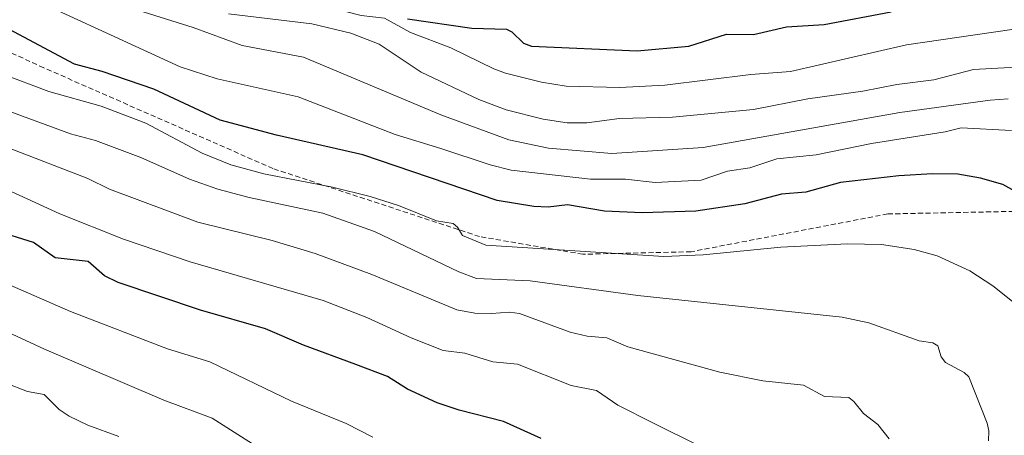
# Model space of a CAD drawing. Units: metres. Extents: x 654580 to 658030, y 4757935 to 4760326.
# Drawn here: x 655272 to 655467, y 4759629 to 4759711 of the extents above; entities that cross this region are included whole.
import ezdxf

# ---------------------------------------------------------------- set-up
doc = ezdxf.new("R2010")
doc.units = ezdxf.units.M
doc.header["$MEASUREMENT"] = 0
doc.linetypes.add('TRAZOSX2', pattern=[1.5, 1, -0.5])
for name, color, linetype, lineweight in [('Curva de nivel maestra', 36, 'Continuous', 30), ('Curva de nivel normal', 36, 'Continuous', 0), ('Senda', 19, 'TRAZOSX2', 0)]:
    doc.layers.add(name, color=color, linetype=linetype, lineweight=lineweight)

# ---------------------------------------------------------------- blocks, each defined once
blk = doc.blocks.new('*U157')
at = {"layer": 'Curva de nivel normal', "color": 36, "linetype": 'Continuous', "lineweight": 0}
blk.add_polyline3d([(655320.29, 4759625.83, 1035), (655310.08, 4759632.33, 1035), (655300.5, 4759635.9, 1035), (655276.82, 4759646.04, 1035), (655245.53, 4759660.52, 1035)], dxfattribs=at)
blk = doc.blocks.new('*U158')
at = {"layer": 'Curva de nivel normal', "color": 36, "linetype": 'Continuous', "lineweight": 0}
blk.add_polyline3d([(655291.57, 4759628.72, 1040), (655285.41, 4759630.92, 1040), (655281.73, 4759632.73, 1040), (655279.73, 4759634.05, 1040), (655276.74, 4759637, 1040), (655273.44, 4759637.62, 1040), (655269.03, 4759639.37, 1040)], dxfattribs=at)
blk = doc.blocks.new('*U174')
at = {"layer": 'Curva de nivel normal', "color": 36, "linetype": 'Continuous', "lineweight": 0}
blk.add_polyline3d([(655268.26, 4759700.7, 1005), (655277.68, 4759697.17, 1005), (655288.11, 4759694.21, 1005), (655296.96, 4759690.89, 1005), (655308.14, 4759684.93, 1005), (655313.8, 4759682.59, 1005), (655320.34, 4759680.82, 1005), (655333.98, 4759678.19, 1005), (655341.5, 4759676.34, 1005), (655347.09, 4759674.5, 1005), (655354.6, 4759671.5, 1005), (655357.94, 4759670.98, 1005), (655358.82, 4759670.23, 1005), (655359.79, 4759668.58, 1005), (655364.44, 4759666.66, 1005), (655399.73, 4759664.44, 1005), (655407.52, 4759664.75, 1005), (655422.94, 4759666.25, 1005), (655436.19, 4759666.95, 1005), (655442.93, 4759666.79, 1005), (655449.44, 4759665.79, 1005), (655453.96, 4759664.52, 1005), (655460.5, 4759661.56, 1005), (655465.06, 4759658.6, 1005), (655469.6, 4759654.96, 1005)], dxfattribs=at)
blk = doc.blocks.new('*U179')
at = {"layer": 'Curva de nivel normal', "color": 36, "linetype": 'Continuous', "lineweight": 0}
blk.add_polyline3d([(655266.31, 4759660.33, 1030), (655281.99, 4759653.52, 1030), (655301.28, 4759646.09, 1030), (655309.68, 4759643.5, 1030), (655325.87, 4759635.72, 1030), (655336.69, 4759631.28, 1030), (655342.02, 4759628.59, 1030)], dxfattribs=at)
blk = doc.blocks.new('*U181')
at = {"layer": 'Curva de nivel normal', "color": 36, "linetype": 'Continuous', "lineweight": 0}
blk.add_polyline3d([(655270.04, 4759685.82, 1015), (655285.43, 4759679.91, 1015), (655289.71, 4759677.74, 1015), (655307.26, 4759671.23, 1015), (655321.99, 4759667.59, 1015), (655330.52, 4759665.03, 1015), (655341.8, 4759660.84, 1015), (655358.66, 4759653.86, 1015), (655362.27, 4759653.14, 1015), (655365.52, 4759653.13, 1015), (655369.1, 4759653.37, 1015), (655371.09, 4759653.09, 1015), (655381.19, 4759649.4, 1015), (655384.52, 4759648.63, 1015), (655388.44, 4759648.3, 1015), (655392.57, 4759646.5, 1015), (655410.85, 4759641.48, 1015), (655419.39, 4759639.73, 1015), (655427.45, 4759638.89, 1015), (655431.61, 4759636.63, 1015), (655436.48, 4759636.41, 1015), (655437.48, 4759635.63, 1015), (655439.38, 4759633.27, 1015), (655442.23, 4759631.07, 1015), (655444.44, 4759628.2, 1015)], dxfattribs=at)
blk = doc.blocks.new('*U192')
at = {"layer": 'Curva de nivel normal', "color": 36, "linetype": 'Continuous', "lineweight": 0}
blk.add_polyline3d([(655269.98, 4759693.18, 1010), (655281.99, 4759688.72, 1010), (655286.96, 4759687.41, 1010), (655295.96, 4759684.07, 1010), (655305.62, 4759679.78, 1010), (655311.24, 4759677.76, 1010), (655317.46, 4759676.13, 1010), (655332.08, 4759673.03, 1010), (655342.35, 4759669.36, 1010), (655359.07, 4759661.4, 1010), (655362.56, 4759660.04, 1010), (655373.19, 4759659.59, 1010), (655394.61, 4759656.66, 1010), (655435.16, 4759652.37, 1010), (655440.45, 4759651.23, 1010), (655450.41, 4759647.67, 1010), (655453.16, 4759647.26, 1010), (655454.14, 4759646.66, 1010), (655454.77, 4759644.52, 1010), (655455.64, 4759643.39, 1010), (655459.32, 4759641.42, 1010), (655460.27, 4759640.55, 1010), (655463.93, 4759631.32, 1010), (655464.27, 4759629.79, 1010), (655464.2, 4759627.85, 1010)], dxfattribs=at)
blk = doc.blocks.new('*U197')
at = {"layer": 'Curva de nivel normal', "color": 36, "linetype": 'Continuous', "lineweight": 0}
blk.add_polyline3d([(655266.84, 4759724.9, 990), (655276.71, 4759720.92, 990), (655285.81, 4759716.31, 990), (655306.32, 4759709.82, 990), (655316.04, 4759706.27, 990), (655328.21, 4759703.97, 990), (655355.48, 4759692.52, 990), (655369.01, 4759687.56, 990), (655376.83, 4759685.93, 990), (655389.44, 4759684.88, 990), (655407.52, 4759686.07, 990), (655446.59, 4759692.96, 990), (655464.54, 4759695.42, 990), (655468.1, 4759695.68, 990)], dxfattribs=at)
blk = doc.blocks.new('*U232')
at = {"layer": 'Curva de nivel maestra', "color": 36, "linetype": 'Continuous', "lineweight": 30}
blk.add_polyline3d([(655375.38, 4759628.3, 1025), (655367.9, 4759631.68, 1025), (655359.16, 4759633.91, 1025), (655354.75, 4759635.35, 1025), (655348.88, 4759638.12, 1025), (655344.89, 4759640.62, 1025), (655338.63, 4759642.96, 1025), (655328.26, 4759646.79, 1025), (655320.67, 4759650.04, 1025), (655307.8, 4759653.78, 1025), (655291.45, 4759659.23, 1025), (655288.75, 4759660.56, 1025), (655285.5, 4759663.42, 1025), (655278.94, 4759664.15, 1025), (655274.63, 4759667.22, 1025), (655267.01, 4759669.56, 1025)], dxfattribs=at)
blk = doc.blocks.new('*U235')
at = {"layer": 'Curva de nivel maestra', "color": 36, "linetype": 'Continuous', "lineweight": 30}
blk.add_polyline3d([(655471.22, 4759676.37, 1000), (655467.03, 4759678.67, 1000), (655462.6, 4759679.96, 1000), (655458.08, 4759680.77, 1000), (655453.04, 4759680.79, 1000), (655446.38, 4759680.39, 1000), (655434.78, 4759679.08, 1000), (655427.94, 4759677.15, 1000), (655423.08, 4759676.8, 1000), (655415.82, 4759674.85, 1000), (655406.12, 4759673.43, 1000), (655395.45, 4759673.06, 1000), (655387.97, 4759673.39, 1000), (655380.64, 4759674.67, 1000), (655376.76, 4759674.23, 1000), (655373.93, 4759674.3, 1000), (655366.7, 4759675.53, 1000), (655340.02, 4759684.59, 1000), (655322.91, 4759688.49, 1000), (655311.73, 4759691.49, 1000), (655298.55, 4759697.6, 1000), (655288.28, 4759701.09, 1000), (655282.82, 4759702.59, 1000), (655267.69, 4759710.57, 1000)], dxfattribs=at)

msp = doc.modelspace()

# ---------------------------------------------------------------- linework, layer by layer
at = {"layer": 'Curva de nivel maestra', "color": 36, "linetype": 'Continuous', "lineweight": 30}
msp.add_polyline3d([(655348.89, 4759711.6, 975), (655361.63, 4759709.69, 975), (655368.52, 4759709.51, 975), (655369.58, 4759709, 975), (655371.91, 4759706.73, 975), (655373.5, 4759706.17, 975), (655394.43, 4759705.23, 975), (655404.69, 4759706.15, 975), (655412.17, 4759708.55, 975), (655417.53, 4759708.46, 975), (655424.11, 4759709.97, 975), (655431.59, 4759710.43, 975), (655444.86, 4759712.93, 975)], dxfattribs=at)
at = {"layer": 'Curva de nivel normal', "color": 36, "linetype": 'Continuous', "lineweight": 0}
for points in [[(655468.84, 4759709.47, 980), (655447.93, 4759706.44, 980), (655424.88, 4759701.12, 980), (655417.02, 4759700.53, 980), (655399.93, 4759698.42, 980), (655391.03, 4759697.97, 980), (655380.38, 4759698.22, 980), (655375.48, 4759699.03, 980), (655368.35, 4759700.8, 980), (655365.99, 4759701.65, 980), (655357.48, 4759705.82, 980), (655349.45, 4759708.86, 980), (655344.31, 4759711.68, 980), (655339.68, 4759712.21, 980), (655322.8, 4759716.61, 980), (655321.14, 4759716.8, 980), (655317.33, 4759716.52, 980), (655314.82, 4759716.89, 980), (655307.52, 4759719.02, 980), (655301.11, 4759721.41, 980), (655294.89, 4759722.65, 980), (655282.28, 4759726.83, 980), (655275.17, 4759730.51, 980), (655246.91, 4759747.7, 980)], [(655267.1, 4759718.88, 995), (655303.78, 4759702.07, 995), (655311.08, 4759699.64, 995), (655327.18, 4759696.09, 995), (655346.45, 4759688.62, 995), (655355.51, 4759685.86, 995), (655365.28, 4759682.6, 995), (655369.46, 4759681.54, 995), (655385.22, 4759679.78, 995), (655392.11, 4759679.75, 995), (655398.05, 4759679.09, 995), (655407.18, 4759679.59, 995), (655412.4, 4759681.34, 995), (655416.82, 4759682.02, 995), (655422.16, 4759683.79, 995), (655429.95, 4759684.58, 995), (655440.99, 4759686.83, 995), (655455.58, 4759689.14, 995), (655458.77, 4759689.92, 995), (655468.77, 4759689.39, 995)], [(655313.33, 4759712.54, 985), (655329.9, 4759710.56, 985), (655337.64, 4759708.71, 985), (655343.27, 4759706.52, 985), (655351.61, 4759700.99, 985), (655363, 4759695.57, 985), (655368.46, 4759693.54, 985), (655375.77, 4759691.64, 985), (655380.56, 4759690.95, 985), (655384.44, 4759690.93, 985), (655390.96, 4759691.8, 985), (655401.44, 4759692.06, 985), (655417.53, 4759693.57, 985), (655428.31, 4759695.71, 985), (655439.21, 4759697.19, 985), (655446, 4759698.57, 985), (655453.36, 4759699.44, 985), (655461.22, 4759701.53, 985), (655474.57, 4759702.27, 985)], [(655269.38, 4759677.68, 1020), (655279.86, 4759672.87, 1020), (655292.52, 4759667.85, 1020), (655305.72, 4759663.36, 1020), (655332.11, 4759655.67, 1020), (655340.8, 4759652.34, 1020), (655349.62, 4759648.26, 1020), (655355.96, 4759645.78, 1020), (655360.28, 4759645.22, 1020), (655365.79, 4759643.48, 1020), (655370.71, 4759643.08, 1020), (655381.36, 4759638.82, 1020), (655386.4, 4759637.81, 1020), (655390.61, 4759634.89, 1020), (655397.7, 4759631.35, 1020), (655406.6, 4759626.91, 1020)]]:
    msp.add_polyline3d(points, dxfattribs=at)
at = {"layer": 'Senda', "color": 19, "linetype": 'TRAZOSX2', "lineweight": 0}
msp.add_polyline3d([(655502.68, 4759608.36, 989.5), (655499.68, 4759635.86, 992.92), (655491.18, 4759653.36, 995.62), (655483.18, 4759666.36, 998.14), (655469.18, 4759673.36, 1001), (655444.18, 4759672.86, 1002.8), (655405.18, 4759665.36, 1004.56), (655383.68, 4759664.86, 1005.17), (655363.18, 4759668.36, 1004.57), (655322.18, 4759681.86, 1004.25), (655276.68, 4759701.86, 1001.83), (655199.18, 4759737.36, 1003.25)], dxfattribs=at)

# ---------------------------------------------------------------- block references
at = {"layer": 'Curva de nivel maestra', "color": 36, "linetype": 'Continuous', "lineweight": 30}
for name in ['*U232', '*U235']:
    msp.add_blockref(name, (0, 0), dxfattribs=at)
at = {"layer": 'Curva de nivel normal', "color": 36, "linetype": 'Continuous', "lineweight": 0}
for name in ['*U158', '*U157', '*U179', '*U181', '*U192', '*U174', '*U197']:
    msp.add_blockref(name, (0, 0), dxfattribs=at)

doc.saveas('drawing.dxf')
